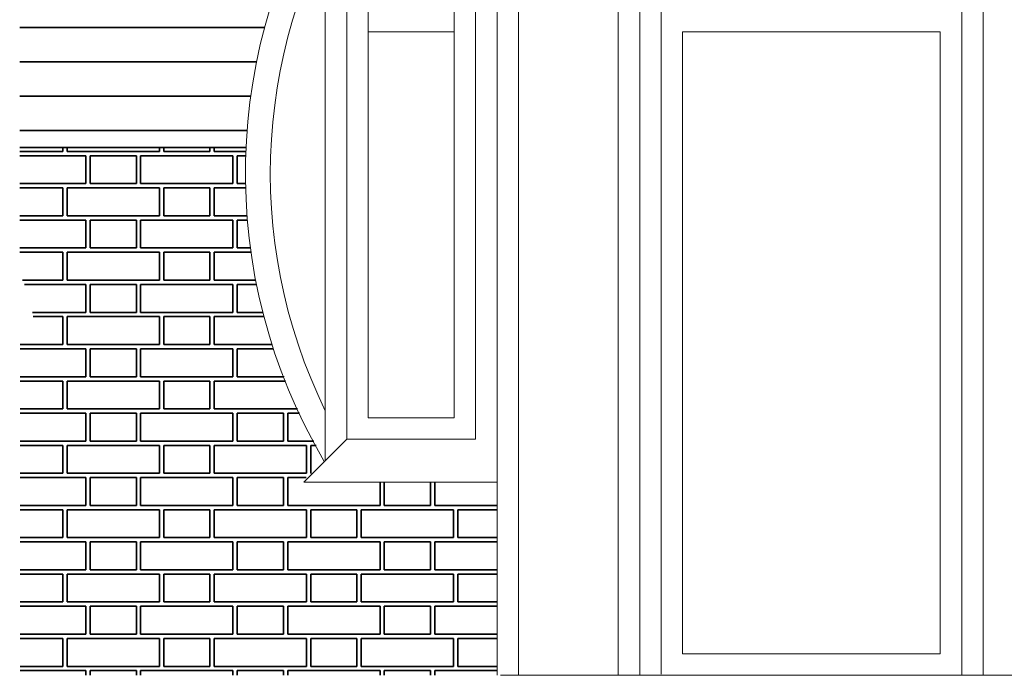
# Model space of a CAD drawing. Units: millimetres. Extents: x -1 to 2723483, y -11 to 1785115.
# Drawn here: x -1 to 2292, y -11 to 1517 of the extents above; entities that cross this region are included whole.
import ezdxf

# ---------------------------------------------------------------- set-up
doc = ezdxf.new("R2010")
doc.units = ezdxf.units.MM
doc.layers.get('Defpoints').update_dxf_attribs({"color": 8})
for name, color, linetype, lineweight in [('0.18', 250, 'Continuous', 18), ('0.35', 250, 'Continuous', 35), ('2D-_a_oa_ - Iauee_Pen_No__21', 7, 'Continuous', 35)]:
    doc.layers.add(name, color=color, linetype=linetype, lineweight=lineweight)

# ---------------------------------------------------------------- blocks, each defined once
blk = doc.blocks.new('*X3')
at = {"layer": '2D-_a_oa_ - Iauee_Pen_No__21', "linetype": 'Continuous'}
for p, q in [((11977.5, 17109.1), (11977.5, 17100)), ((11987.5, 17100), (11987.5, 17109.1)), ((12202.5, 17100), (12202.5, 17109.1)), ((12212.5, 17100), (12212.5, 17109.1)), ((12320, 17109.1), (12320, 17100)), ((12330, 17100), (12330, 17109.1)), ((11877.1, 17100), (11977.5, 17100)), ((12031.2, 17090), (11877.1, 17090)), ((11987.5, 17100), (12202.5, 17100)), ((12031.2, 17025), (12031.2, 17090)), ((12041.2, 17025), (12041.2, 17090)), ((12148.8, 17090), (12041.2, 17090)), ((12148.8, 17090), (12148.8, 17025)), ((12373.8, 17090), (12158.8, 17090)), ((12158.8, 17025), (12158.8, 17090)), ((12212.5, 17100), (12320, 17100)), ((12330, 17100), (12403.9, 17100)), ((12373.8, 17025), (12373.8, 17090)), ((12383.8, 17025), (12383.8, 17090)), ((12403.5, 17090), (12383.8, 17090)), ((11877.1, 17025), (12031.2, 17025)), ((11977.5, 17015), (11877.1, 17015)), ((11977.5, 17015), (11977.5, 16950)), ((12202.5, 17015), (11987.5, 17015)), ((11987.5, 16950), (11987.5, 17015)), ((12041.2, 17025), (12148.8, 17025)), ((12158.8, 17025), (12373.8, 17025)), ((12202.5, 16950), (12202.5, 17015)), ((12212.5, 16950), (12212.5, 17015)), ((12320, 17015), (12212.5, 17015)), ((12320, 17015), (12320, 16950)), ((12403.1, 17015), (12330, 17015)), ((12330, 16950), (12330, 17015)), ((12383.8, 17025), (12403, 17025)), ((11877.1, 16950), (11977.5, 16950)), ((11987.5, 16950), (12202.5, 16950)), ((12212.5, 16950), (12320, 16950)), ((12330, 16950), (12406.3, 16950)), ((12031.2, 16940), (11877.1, 16940)), ((12031.2, 16875), (12031.2, 16940)), ((12041.2, 16875), (12041.2, 16940)), ((12148.8, 16940), (12041.2, 16940)), ((12148.8, 16940), (12148.8, 16875)), ((12373.8, 16940), (12158.8, 16940)), ((12158.8, 16875), (12158.8, 16940)), ((12373.8, 16875), (12373.8, 16940)), ((12383.8, 16875), (12383.8, 16940)), ((12407.1, 16940), (12383.8, 16940)), ((11877.1, 16875), (12031.2, 16875)), ((11977.5, 16865), (11877.1, 16865)), ((11977.5, 16865), (11977.5, 16800)), ((12202.5, 16865), (11987.5, 16865)), ((11987.5, 16800), (11987.5, 16865)), ((12041.2, 16875), (12148.8, 16875)), ((12158.8, 16875), (12373.8, 16875)), ((12202.5, 16800), (12202.5, 16865)), ((12212.5, 16800), (12212.5, 16865)), ((12320, 16865), (12212.5, 16865)), ((12320, 16865), (12320, 16800)), ((12415.5, 16865), (12330, 16865)), ((12330, 16800), (12330, 16865)), ((12383.8, 16875), (12414.2, 16875)), ((11884, 16800), (11977.5, 16800)), ((12031.2, 16790), (11888.5, 16790)), ((11987.5, 16800), (12202.5, 16800)), ((12031.2, 16725), (12031.2, 16790)), ((12041.2, 16725), (12041.2, 16790)), ((12148.8, 16790), (12041.2, 16790)), ((12148.8, 16790), (12148.8, 16725)), ((12373.8, 16790), (12158.8, 16790)), ((12158.8, 16725), (12158.8, 16790)), ((12212.5, 16800), (12320, 16800)), ((12330, 16800), (12426.4, 16800)), ((12373.8, 16725), (12373.8, 16790)), ((12383.8, 16725), (12383.8, 16790)), ((12428.4, 16790), (12383.8, 16790)), ((11907, 16725), (12031.2, 16725)), ((12041.2, 16725), (12148.8, 16725)), ((12158.8, 16725), (12373.8, 16725)), ((12383.8, 16725), (12443.4, 16725)), ((11977.5, 16715), (11908.4, 16715)), ((11977.5, 16715), (11977.5, 16650)), ((12202.5, 16715), (11987.5, 16715)), ((11987.5, 16650), (11987.5, 16715)), ((12202.5, 16650), (12202.5, 16715)), ((12212.5, 16650), (12212.5, 16715)), ((12320, 16715), (12212.5, 16715)), ((12320, 16715), (12320, 16650)), ((12446, 16715), (12330, 16715)), ((12330, 16650), (12330, 16715)), ((11878.2, 16650), (11977.5, 16650)), ((11987.5, 16650), (12202.5, 16650)), ((12212.5, 16650), (12320, 16650)), ((12330, 16650), (12465.1, 16650)), ((12031.2, 16640), (11878.2, 16640)), ((12031.2, 16575), (12031.2, 16640)), ((12041.2, 16575), (12041.2, 16640)), ((12148.8, 16640), (12041.2, 16640)), ((12148.8, 16640), (12148.8, 16575)), ((12373.8, 16640), (12158.8, 16640)), ((12158.8, 16575), (12158.8, 16640)), ((12373.8, 16575), (12373.8, 16640)), ((12383.8, 16575), (12383.8, 16640)), ((12468.4, 16640), (12383.8, 16640)), ((11878.2, 16575), (12031.2, 16575)), ((11977.5, 16565), (11878.2, 16565)), ((11977.5, 16565), (11977.5, 16500)), ((12202.5, 16565), (11987.5, 16565)), ((11987.5, 16500), (11987.5, 16565)), ((12041.2, 16575), (12148.8, 16575)), ((12158.8, 16575), (12373.8, 16575)), ((12202.5, 16500), (12202.5, 16565)), ((12212.5, 16500), (12212.5, 16565)), ((12320, 16565), (12212.5, 16565)), ((12320, 16565), (12320, 16500)), ((12495.9, 16565), (12330, 16565)), ((12330, 16500), (12330, 16565)), ((12383.8, 16575), (12491.2, 16575)), ((12491.2, 16576.6), (12491.2, 16575)), ((11878.2, 16500), (11977.5, 16500)), ((12031.2, 16490), (11878.2, 16490)), ((11987.5, 16500), (12202.5, 16500)), ((12031.2, 16425), (12031.2, 16490)), ((12041.2, 16425), (12041.2, 16490)), ((12148.8, 16490), (12041.2, 16490)), ((12148.8, 16490), (12148.8, 16425)), ((12373.8, 16490), (12158.8, 16490)), ((12158.8, 16425), (12158.8, 16490)), ((12212.5, 16500), (12320, 16500)), ((12330, 16500), (12524.1, 16500)), ((12373.8, 16425), (12373.8, 16490)), ((12383.8, 16425), (12383.8, 16490)), ((12491.2, 16490), (12383.8, 16490)), ((12491.2, 16490), (12491.2, 16425)), ((12528.9, 16490), (12501.2, 16490)), ((12501.2, 16425), (12501.2, 16490)), ((11878.2, 16425), (12031.2, 16425)), ((12041.2, 16425), (12148.8, 16425)), ((12158.8, 16425), (12373.8, 16425)), ((12383.8, 16425), (12491.2, 16425)), ((12501.2, 16425), (12562.3, 16425)), ((11977.5, 16415), (11878.2, 16415)), ((11977.5, 16415), (11977.5, 16350)), ((12202.5, 16415), (11987.5, 16415)), ((11987.5, 16350), (11987.5, 16415)), ((12202.5, 16350), (12202.5, 16415)), ((12212.5, 16350), (12212.5, 16415)), ((12320, 16415), (12212.5, 16415)), ((12320, 16415), (12320, 16350)), ((12545, 16415), (12330, 16415)), ((12330, 16350), (12330, 16415)), ((12545, 16350), (12545, 16415)), ((12555, 16350), (12555, 16415)), ((12567.8, 16415), (12555, 16415)), ((11878.2, 16350), (11977.5, 16350)), ((11987.5, 16350), (12202.5, 16350)), ((12212.5, 16350), (12320, 16350)), ((12330, 16350), (12545, 16350)), ((12555, 16350), (12555.8, 16350)), ((12031.2, 16340), (11878.2, 16340)), ((12031.2, 16275), (12031.2, 16340)), ((12041.2, 16275), (12041.2, 16340)), ((12148.8, 16340), (12041.2, 16340)), ((12148.8, 16340), (12148.8, 16275)), ((12373.8, 16340), (12158.8, 16340)), ((12158.8, 16275), (12158.8, 16340)), ((12373.8, 16275), (12373.8, 16340)), ((12383.8, 16275), (12383.8, 16340)), ((12491.2, 16340), (12383.8, 16340)), ((12491.2, 16340), (12491.2, 16275)), ((12544.4, 16340), (12501.2, 16340)), ((12501.2, 16275), (12501.2, 16340)), ((12716.2, 16275), (12716.2, 16329.4)), ((12726.2, 16275), (12726.2, 16329.4)), ((12833.8, 16329.2), (12833.8, 16275)), ((12843.8, 16275), (12843.8, 16329.2)), ((11878.2, 16275), (12031.2, 16275)), ((11977.5, 16265), (11878.2, 16265)), ((11977.5, 16265), (11977.5, 16200)), ((12202.5, 16265), (11987.5, 16265)), ((11987.5, 16200), (11987.5, 16265)), ((12041.2, 16275), (12148.8, 16275)), ((12158.8, 16275), (12373.8, 16275)), ((12202.5, 16200), (12202.5, 16265)), ((12212.5, 16200), (12212.5, 16265)), ((12320, 16265), (12212.5, 16265)), ((12320, 16265), (12320, 16200)), ((12545, 16265), (12330, 16265)), ((12330, 16200), (12330, 16265)), ((12383.8, 16275), (12491.2, 16275)), ((12501.2, 16275), (12716.2, 16275)), ((12545, 16200), (12545, 16265)), ((12555, 16200), (12555, 16265)), ((12662.5, 16265), (12555, 16265)), ((12662.5, 16265), (12662.5, 16200)), ((12887.5, 16265), (12672.5, 16265)), ((12672.5, 16200), (12672.5, 16265)), ((12726.2, 16275), (12833.8, 16275)), ((12843.8, 16275), (12988.8, 16275)), ((12887.5, 16200), (12887.5, 16265)), ((12897.5, 16200), (12897.5, 16265)), ((12988.8, 16265), (12897.5, 16265)), ((11878.2, 16200), (11977.5, 16200)), ((12031.2, 16190), (11878.2, 16190)), ((11987.5, 16200), (12202.5, 16200)), ((12031.2, 16125), (12031.2, 16190)), ((12041.2, 16125), (12041.2, 16190)), ((12148.8, 16190), (12041.2, 16190)), ((12148.8, 16190), (12148.8, 16125)), ((12373.8, 16190), (12158.8, 16190)), ((12158.8, 16125), (12158.8, 16190)), ((12212.5, 16200), (12320, 16200)), ((12330, 16200), (12545, 16200)), ((12373.8, 16125), (12373.8, 16190)), ((12383.8, 16125), (12383.8, 16190)), ((12491.2, 16190), (12383.8, 16190)), ((12491.2, 16190), (12491.2, 16125)), ((12716.2, 16190), (12501.2, 16190)), ((12501.2, 16125), (12501.2, 16190)), ((12555, 16200), (12662.5, 16200)), ((12672.5, 16200), (12887.5, 16200)), ((12716.2, 16125), (12716.2, 16190)), ((12726.2, 16125), (12726.2, 16190)), ((12833.8, 16190), (12726.2, 16190)), ((12833.8, 16190), (12833.8, 16125)), ((12988.8, 16190), (12843.8, 16190)), ((12843.8, 16125), (12843.8, 16190)), ((12897.5, 16200), (12988.8, 16200)), ((11878.2, 16125), (12031.2, 16125)), ((12041.2, 16125), (12148.8, 16125)), ((12158.8, 16125), (12373.8, 16125)), ((12383.8, 16125), (12491.2, 16125)), ((12501.2, 16125), (12716.2, 16125)), ((12726.2, 16125), (12833.8, 16125)), ((12843.8, 16125), (12988.8, 16125)), ((11977.5, 16115), (11878.2, 16115)), ((11977.5, 16115), (11977.5, 16050)), ((12202.5, 16115), (11987.5, 16115)), ((11987.5, 16050), (11987.5, 16115)), ((12202.5, 16050), (12202.5, 16115)), ((12212.5, 16050), (12212.5, 16115)), ((12320, 16115), (12212.5, 16115)), ((12320, 16115), (12320, 16050)), ((12545, 16115), (12330, 16115)), ((12330, 16050), (12330, 16115)), ((12545, 16050), (12545, 16115)), ((12555, 16050), (12555, 16115)), ((12662.5, 16115), (12555, 16115)), ((12662.5, 16115), (12662.5, 16050)), ((12887.5, 16115), (12672.5, 16115)), ((12672.5, 16050), (12672.5, 16115)), ((12887.5, 16050), (12887.5, 16115)), ((12897.5, 16050), (12897.5, 16115)), ((12988.8, 16115), (12897.5, 16115)), ((11878.2, 16050), (11977.5, 16050)), ((12031.2, 16040), (11878.2, 16040)), ((11987.5, 16050), (12202.5, 16050)), ((12031.2, 15975), (12031.2, 16040)), ((12041.2, 15975), (12041.2, 16040)), ((12148.8, 16040), (12041.2, 16040)), ((12148.8, 16040), (12148.8, 15975)), ((12373.8, 16040), (12158.8, 16040)), ((12158.8, 15975), (12158.8, 16040)), ((12212.5, 16050), (12320, 16050)), ((12330, 16050), (12545, 16050)), ((12373.8, 15975), (12373.8, 16040)), ((12383.8, 15975), (12383.8, 16040)), ((12491.2, 16040), (12383.8, 16040)), ((12491.2, 16040), (12491.2, 15975)), ((12716.2, 16040), (12501.2, 16040)), ((12501.2, 15975), (12501.2, 16040)), ((12555, 16050), (12662.5, 16050)), ((12672.5, 16050), (12887.5, 16050)), ((12716.2, 15975), (12716.2, 16040)), ((12726.2, 15975), (12726.2, 16040)), ((12833.8, 16040), (12726.2, 16040)), ((12833.8, 16040), (12833.8, 15975)), ((12988.8, 16040), (12843.8, 16040)), ((12843.8, 15975), (12843.8, 16040)), ((12897.5, 16050), (12988.8, 16050)), ((11878.2, 15975), (12031.2, 15975)), ((11977.5, 15965), (11878.2, 15965)), ((11977.5, 15965), (11977.5, 15900)), ((12202.5, 15965), (11987.5, 15965)), ((11987.5, 15900), (11987.5, 15965)), ((12041.2, 15975), (12148.8, 15975)), ((12158.8, 15975), (12373.8, 15975)), ((12202.5, 15900), (12202.5, 15965)), ((12212.5, 15900), (12212.5, 15965)), ((12320, 15965), (12212.5, 15965)), ((12320, 15965), (12320, 15900)), ((12545, 15965), (12330, 15965)), ((12330, 15900), (12330, 15965)), ((12383.8, 15975), (12491.2, 15975)), ((12501.2, 15975), (12716.2, 15975)), ((12545, 15900), (12545, 15965)), ((12555, 15900), (12555, 15965)), ((12662.5, 15965), (12555, 15965)), ((12662.5, 15965), (12662.5, 15900)), ((12887.5, 15965), (12672.5, 15965)), ((12672.5, 15900), (12672.5, 15965)), ((12726.2, 15975), (12833.8, 15975)), ((12843.8, 15975), (12988.8, 15975)), ((12887.5, 15900), (12887.5, 15965)), ((12897.5, 15900), (12897.5, 15965)), ((12988.8, 15965), (12897.5, 15965)), ((11878.2, 15900), (11977.5, 15900)), ((12031.2, 15890), (11878.2, 15890)), ((11987.5, 15900), (12202.5, 15900)), ((12031.2, 15879.2), (12031.2, 15890)), ((12041.2, 15879.2), (12041.2, 15890)), ((12148.8, 15890), (12041.2, 15890)), ((12148.8, 15890), (12148.8, 15879.2)), ((12373.8, 15890), (12158.8, 15890)), ((12158.8, 15879.2), (12158.8, 15890)), ((12212.5, 15900), (12320, 15900)), ((12330, 15900), (12545, 15900)), ((12373.8, 15879.4), (12373.8, 15890)), ((12383.8, 15879.4), (12383.8, 15890)), ((12491.2, 15890), (12383.8, 15890)), ((12491.2, 15890), (12491.2, 15879.5)), ((12716.2, 15890), (12501.2, 15890)), ((12501.2, 15879.5), (12501.2, 15890)), ((12555, 15900), (12662.5, 15900)), ((12672.5, 15900), (12887.5, 15900)), ((12716.2, 15879.6), (12716.2, 15890)), ((12726.2, 15879.6), (12726.2, 15890)), ((12833.8, 15890), (12726.2, 15890)), ((12833.8, 15890), (12833.8, 15879.7)), ((12988.8, 15890), (12843.8, 15890)), ((12843.8, 15879.7), (12843.8, 15890)), ((12897.5, 15900), (12988.8, 15900))]:
    blk.add_line(p, q, dxfattribs=at)
blk = doc.blocks.new('HATCH_981', base_point=(2500, 0))
at = {"layer": '2D-_a_oa_ - Iauee_Pen_No__21', "linetype": 'Continuous'}
blk.add_blockref('*X3', (0, 0), dxfattribs=at)
blk = doc.blocks.new('2')
at = {"layer": '0.18', "linetype": 'Continuous'}
for p, q in [((1442.7, -10.9), (1442.7, 2262.1)), ((2242.7, 2264.8), (2242.7, -10.9)), ((1392.7, -10.2), (1392.7, 2246.8)), ((2192.7, 2236.6), (2192.7, -10.9)), ((1160.6, 2128.5), (1160.6, -10.9)), ((1110.6, 2091.5), (1110.6, -10.2)), ((1060.6, 539.1), (1060.6, 1987.1)), ((1492.7, -8.4), (1492.7, 1939.1)), ((1010.6, 589.1), (1010.6, 1863.3)), ((710.6, 1656.3), (710.6, 489.1)), ((760.6, 539.1), (760.6, 1637)), ((810.6, 589.1), (810.6, 1610.1)), ((1010.6, 1489.1), (810.6, 1489.1)), ((1542.7, 39.1), (1542.7, 1489.1)), ((1542.7, 1489.1), (2142.7, 1489.1)), ((2142.7, 1489.1), (2142.7, 39.1)), ((810.6, 589.1), (1010.6, 589.1)), ((760.6, 539.1), (660.6, 439.1)), ((760.6, 539.1), (1060.6, 539.1)), ((1110.6, 439.1), (660.6, 439.1)), ((2142.7, 39.1), (1542.7, 39.1)), ((1118.7, -10.9), (2556.7, -10.9))]:
    blk.add_line(p, q, dxfattribs=at)
for radius, end in [(1318, 210.6087), (1260.1, 206.0442)]:
    blk.add_arc((1842.7, 1158.8), radius, 146.7554, end, dxfattribs=at)
at = {"layer": '0.35', "linetype": 'Continuous'}
for p, q in [((569.3, 1498.8), (-1.1, 1498.8)), ((550.7, 1419.1), (-1.1, 1419.1)), ((537.1, 1339.1), (-1.1, 1339.1)), ((528.6, 1259.1), (-1.1, 1259.1)), ((526.1, 1219.1), (-1.1, 1219.1))]:
    blk.add_line(p, q, dxfattribs=at)
at = {"layer": '0.18', "linetype": 'Continuous'}
blk.add_blockref('HATCH_981', (-9378.2, -15890), dxfattribs=at)

msp = doc.modelspace()

# ---------------------------------------------------------------- block references
at = {"layer": 'Defpoints'}
msp.add_blockref('2', (0, 0), dxfattribs=at)

doc.saveas('drawing.dxf')
